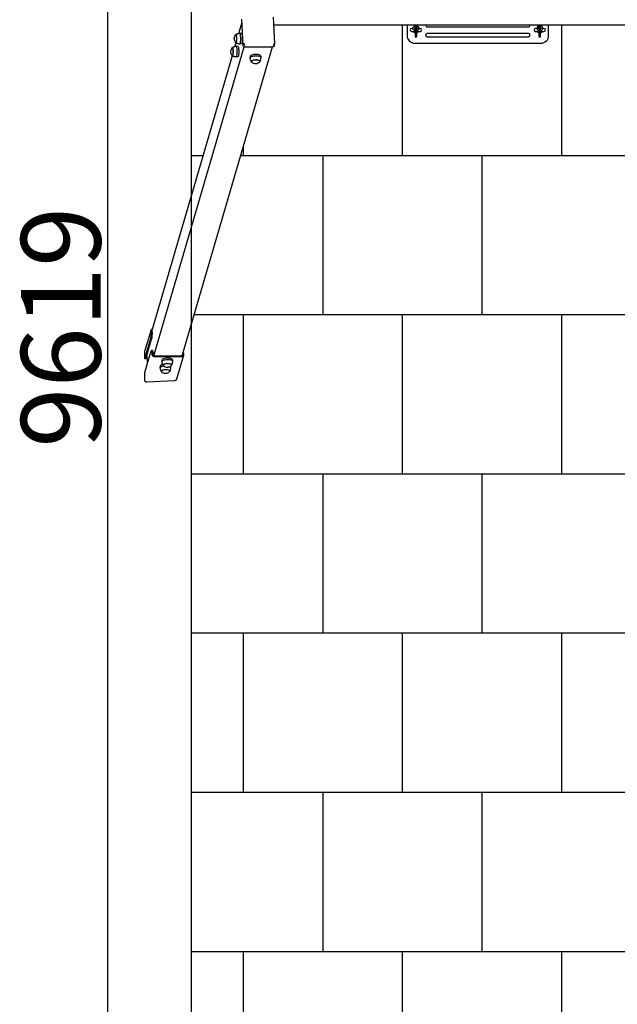
# Model space of a CAD drawing. Units: millimetres. Extents: x -540 to 7230, y -1296 to 9980.
# Drawn here: x -540 to 1338, y 2683 to 5776 of the extents above; entities that cross this region are included whole.
import ezdxf

# ---------------------------------------------------------------- set-up
doc = ezdxf.new("R2010")
doc.units = ezdxf.units.MM
for name, color, linetype in [('BORDO PIASTE ANTITRAUMA', 20, 'Continuous'), ('GIOCO 2D', 7, 'Continuous'), ('PAVIMENTAZIONE', 254, 'Continuous'), ('QUOTE', 7, 'Continuous')]:
    doc.layers.add(name, color=color, linetype=linetype)
doc.styles.get("Standard").update_dxf_attribs({"font": 'arial.ttf'})
doc.dimstyles.new('CHZ', dxfattribs={"dimtxt": 8, "dimasz": 4, "dimexe": 1.25, "dimexo": 0.625, "dimgap": 1, "dimtad": 1, "dimdec": 1, "dimtxsty": 'Standard', "dimblk": 'OBLIQUE', "dimcen": 1, "dimadec": 0, "dimazin": 0, "dimtfac": 1, "dimtdec": 1, "dimtmove": 0, "dimatfit": 3, "dimldrblk": 'OBLIQUE', "dimfxl": 1, "dimarcsym": 0})

# ---------------------------------------------------------------- blocks, each defined once
blk = doc.blocks.new('_Oblique')
at = {"color": 0, "linetype": 'ByBlock', "lineweight": -2}
blk.add_line((-0.5, -0.5), (0.5, 0.5), dxfattribs=at)
blk = doc.blocks.new('*D4')
at = {"layer": 'Defpoints', "color": 0, "transparency": 16777216}
for p in [(-262.5, 9619), (-262.5, 9619), (-262.5, 0)]:
    blk.add_point(p, dxfattribs=at)
at = {"layer": 'QUOTE', "color": 0, "lineweight": -2, "transparency": 16777216}
for p, q in [((-262.5, 0), (-262.5, 9619)), ((-261.9, 9619), (-261.3, 9619)), ((-261.9, 0), (-261.3, 0))]:
    blk.add_line(p, q, dxfattribs=at)
at = {"layer": 'QUOTE', "color": 0, "lineweight": -2, "transparency": 16777216, "xscale": 60, "yscale": 60, "zscale": 60}
for p, rotation in [((-262.5, 9619), 90), ((-262.5, 0), 270)]:
    blk.add_blockref('_Oblique', p, dxfattribs=dict(at, rotation=rotation))
at = {"layer": 'QUOTE', "color": 0, "transparency": 16777216, "insert": (-410.2, 4809.5), "char_height": 100, "attachment_point": 5, "rotation": 90}
blk.add_mtext('{\\H2.5x;9619}', dxfattribs=at)
blk = doc.blocks.new('T2E_AL 2D')
at = {"layer": 'GIOCO 2D'}
for p, q in [((30263.5, -6000.4), (30273, -5968)), ((30272.4, -5955.4), (30276.6, -6037.6)), ((30376.7, -6031.6), (30372.5, -5948.6)), ((30373.7, -5973), (33321.8, -5973)), ((30792.2, -5973), (30792.2, -6006.5)), ((30811.7, -5983.8), (30806.9, -5983.8)), ((30806.9, -5993.3), (30833.4, -5993.3)), ((30811.7, -5985.8), (30811.7, -5981.1)), ((30816.7, -5985.8), (30816.7, -5981.7)), ((30817.7, -5983.8), (30816.7, -5983.8)), ((30817.4, -5975.4), (30817.4, -5976.3)), ((30817.4, -5981.4), (30817.4, -5988)), ((30819, -5988), (30817.4, -5988)), ((30817.4, -5988), (30817.4, -5989)), ((30817.4, -5989), (30819, -5989)), ((30817.4, -5989), (30817.4, -6008.8)), ((30817.7, -5973), (30817.7, -5979)), ((30817.7, -5983.7), (30817.7, -5979)), ((30817.7, -5983.7), (30817.7, -5984.2)), ((30822.7, -5979), (30822.7, -5973)), ((30822.7, -5983.7), (30822.7, -5979)), ((30822.7, -5984.2), (30822.7, -5983.7)), ((30823.7, -5983.8), (30822.7, -5983.8)), ((30822.9, -5976.3), (30822.9, -5975.4)), ((30822.9, -5988), (30822.9, -5981.4)), ((30822.9, -5988), (30822.9, -5989)), ((30822.9, -6008.8), (30822.9, -5989)), ((30823.7, -5981.7), (30823.7, -5985.8)), ((30823.8, -5990.4), (30824.2, -5990.6)), ((30824.7, -5990.7), (30824.2, -5990.6)), ((30828.7, -5981.1), (30828.7, -5985.8)), ((30833.4, -5983.8), (30828.7, -5983.8)), ((30855.7, -5979), (31173.7, -5979)), ((31200.7, -5983.8), (31195.9, -5983.8)), ((31195.9, -5993.3), (31206.4, -5993.3)), ((31200.7, -5981.1), (31200.7, -5985.8)), ((31205.7, -5981.7), (31205.7, -5985.8)), ((31206.4, -5983.8), (31205.7, -5983.8)), ((31206.4, -5975.4), (31206.4, -5976.3)), ((31206.4, -5981.4), (31206.4, -5988)), ((31206.4, -5988), (31206.4, -5989)), ((31206.4, -5989), (31206.4, -6008.8)), ((31206.7, -5973), (31206.7, -5979)), ((31206.7, -5983.7), (31206.7, -5979)), ((31206.7, -5983.7), (31206.7, -5984.2)), ((31210.4, -5988), (31211.9, -5988)), ((31211.9, -5989), (31210.4, -5989)), ((31211.7, -5979), (31211.7, -5973)), ((31211.7, -5983.7), (31211.7, -5979)), ((31211.7, -5984.2), (31211.7, -5983.7)), ((31211.9, -5976.3), (31211.9, -5975.4)), ((31211.9, -5988), (31211.9, -5981.4)), ((31212.7, -5983.8), (31211.9, -5983.8)), ((31211.9, -5988), (31211.9, -5989)), ((31211.9, -6008.8), (31211.9, -5989)), ((31211.9, -5993.3), (31222.4, -5993.3)), ((31212.7, -5985.8), (31212.7, -5981.7)), ((31217.7, -5985.8), (31217.7, -5981.1)), ((31222.4, -5983.8), (31217.7, -5983.8)), ((31237.2, -6006.5), (31237.2, -5973)), ((30251.6, -6041.3), (30255.1, -6029.4)), ((30255.5, -6002.9), (30255, -6002.9)), ((30255.5, -6029.4), (30255, -6029.4)), ((30272.3, -5999.7), (30267.6, -5999.7)), ((31173.7, -6000), (30855.7, -6000)), ((30855.7, -6010), (31173.7, -6010)), ((29996.2, -7012.2), (30280, -6041.9)), ((30085.6, -7012.2), (30369.2, -6042.2)), ((30244.4, -6043.6), (30243.9, -6043.6)), ((30261.3, -6040.4), (30256.6, -6040.4)), ((30272.3, -6032.7), (30267.6, -6032.7)), ((30281.8, -6042.2), (30370.1, -6042.2)), ((30374.7, -6039), (30376.6, -6032.3)), ((30816.2, -6030.5), (31213.2, -6030.5)), ((29992, -6929), (30243.3, -6069.5)), ((30244.4, -6070.1), (30243.9, -6070.1)), ((30261.3, -6073.4), (30256.6, -6073.4)), ((30299.3, -6072.7), (30299.6, -6077.1)), ((30303.4, -6088.3), (30303.4, -6088.7)), ((30329.9, -6086.9), (30329.9, -6087.4)), ((30332.3, -6071.1), (30332.5, -6075.5)), ((29987.9, -6930.2), (29968.5, -6996)), ((29987.8, -6933.7), (29987.7, -6931.9)), ((29990.7, -6931.9), (29990.8, -6933.7)), ((29968.2, -7021.8), (29986.5, -6959.9)), ((29971.2, -7021.7), (29989.5, -6959.9)), ((29968.2, -7065.1), (29988.3, -6996.8)), ((29968.2, -7021.8), (29968.2, -6998)), ((29977.1, -7035), (29975.6, -7006.7)), ((29992.2, -6995.3), (29989.3, -6995.3)), ((29991.6, -7009.5), (29991.5, -7007.7)), ((29994.5, -7007.7), (29994.6, -7009.5)), ((29997.7, -7012.3), (30084.1, -7012.3)), ((30084.2, -7015), (29997.9, -7015)), ((30089.7, -7011.2), (30067.7, -7085.9)), ((30086.9, -7009.5), (30086.8, -7007.9)), ((30089.8, -7007.7), (30089.9, -7009.5)), ((29971.2, -7021.7), (29968.2, -7021.8)), ((30016.3, -7045.6), (30016.5, -7049.9)), ((30021.9, -7026.4), (30022.1, -7030.8)), ((30026, -7042), (30026, -7042.4)), ((30049.3, -7044.7), (30049.5, -7048.3)), ((30052.4, -7040.6), (30052.4, -7041.1)), ((30054.9, -7024.8), (30055.1, -7029.2)), ((29968.2, -7088.9), (29968.2, -7065.1)), ((30020.3, -7061.1), (30020.4, -7061.5)), ((30046.8, -7059.7), (30046.8, -7060.2)), ((30061.9, -7090.7), (29974.3, -7095.1))]:
    blk.add_line(p, q, dxfattribs=at)
for centre, radius, start, end in [((30806.9, -5988.5), 4.75, 90, 270), ((30820.2, -5988.5), 9.75, 150.6679, 152.568), ((30820.2, -5988.5), 9.75, 209.1554, 332.568), ((30820.2, -5984.2), 2.5, 180, 0), ((30820.2, -5988.5), 9.75, 29.1554, 29.3321), ((30833.4, -5988.5), 4.75, 270, 90), ((30855.7, -5974), 5, 168.463, 270), ((31173.7, -5974), 5, 270, 11.537), ((31195.9, -5988.5), 4.75, 90, 270), ((31209.2, -5988.5), 9.75, 150.6679, 150.8446), ((31209.2, -5988.5), 9.75, 209.1554, 253.6173), ((31209.2, -5984.2), 2.5, 180, 0), ((31209.2, -5988.5), 9.75, 286.3827, 330.8446), ((31209.2, -5988.5), 9.75, 29.1554, 29.3321), ((31222.4, -5988.5), 4.75, 270, 90), ((30816.2, -6006.5), 24, 180, 270), ((30820.2, -6008.8), 2.75, 180, 0), ((30855.7, -6005), 5, 90, 270), ((31173.7, -6005), 5, 270, 90), ((31209.2, -6008.8), 2.75, 180, 0), ((31213.2, -6006.5), 24, 270, 0)]:
    blk.add_arc(centre, radius, start, end, dxfattribs=at)
at = {"layer": 'GIOCO 2D', "extrusion": (0, 0, -1)}
for centre, major_axis, ratio, start_param, end_param in [((30255, -6016.2), (0, 13.2), 0.121869, -0.146634, 3.141593), ((30255, -6016.2), (0, -13.3), 0.121869, 0, 0.146634), ((30272.3, -6016.2), (0, 16.5), 0.121869, 0, 3.141593), ((30243.9, -6056.9), (0, 13.2), 0.121869, -0.146634, 3.141593), ((30261.3, -6056.9), (0, 16.5), 0.121869, 0, 3.141593), ((30281.5, -6037.6), (-4.8, 1.4), 0.916154, -1.879733, -0.308936), ((30369.9, -6037.6), (4.8, -1.4), 0.916154, 0, 1.26186), ((30243.9, -6056.9), (0, -13.3), 0.121869, 0, 0.146634), ((30316, -6076.3), (-16.5, -0.8), 0.38185, -0.064118, 3.20571), ((30316.6, -6087.6), (-13.5, -0.7), 0.38185, -0.259996, 0.132246), ((30316.6, -6087.6), (-13.5, -0.7), 0.38185, 0.132246, 3.401589), ((29993.7, -6931.9), (-5.76, 1.7), 0.917163, -0.310789, 1.164605), ((29988.5, -6941.4), (0, -20), 0.121869, -1.963048, -0.392252), ((29974.3, -6997.7), (-1.85, -6.28), 0.917163, 1.260007, 1.570796), ((29997.6, -7009.5), (-5.76, 1.7), 0.917163, -1.881586, -0.310789), ((29992.2, -7015.3), (0, 20), 0.121869, 0, 1.178544), ((30083.9, -7009.5), (5.76, -1.7), 0.917163, -0.310789, 1.260007), ((30087.5, -7015.3), (0, -20), 0.121869, -2.438634, -1.963048), ((30033, -7049.1), (-16.5, -0.8), 0.38185, -0.064118, 1.180124), ((30038.6, -7030), (-16.5, -0.8), 0.38185, -0.064118, 3.20571), ((30039.2, -7041.3), (-13.5, -0.7), 0.38185, -0.259996, 0.527148), ((30039.2, -7041.3), (13.5, 0.7), 0.38185, -2.614444, 0.259996), ((30033, -7049.1), (16.5, 0.8), 0.38185, -0.444943, 0.064118), ((30033.6, -7060.4), (-13.5, -0.7), 0.38185, -0.259996, 0.527148), ((30033.6, -7060.4), (13.5, 0.7), 0.38185, -2.614444, 0.259996), ((29974.3, -7088.6), (-1.85, -6.28), 0.917163, -0.310789, 1.260007), ((30061.9, -7084.2), (1.85, 6.28), 0.917163, 1.570796, 2.830803)]:
    blk.add_ellipse(centre, major_axis=major_axis, ratio=ratio, start_param=start_param, end_param=end_param, dxfattribs=at)
at = {"layer": 'GIOCO 2D'}
for centre, major_axis, ratio, start_param, end_param in [((30255.5, -6016.2), (0, -13.5), 0.121869, 0, 3.337877), ((30255.5, -6016.2), (0, -13.5), 0.121869, -0.196284, 0), ((30267.6, -6016.2), (0, 16.5), 0.121869, 0, 0.019043), ((30267.6, -6016.2), (0, -16.5), 0.121869, -0.019043, 3.141593), ((30244.4, -6056.9), (0, -13.5), 0.121869, 0, 3.337877), ((30256.6, -6056.9), (0, 16.5), 0.121869, 0, 0.019043), ((30256.6, -6056.9), (0, -16.5), 0.121869, -0.019043, 3.141593), ((30281.2, -6033.5), (2.52, 2.65), 0.138968, 1.322627, 1.776653), ((30374.1, -6033.5), (2.52, 2.65), 0.138968, 1.664186, 1.664337), ((30374.1, -6033.5), (2.72, -2.58), 0.256493, 1.232694, 1.345009), ((30244.4, -6056.9), (0, -13.5), 0.121869, -0.196284, 0), ((30315.8, -6071.9), (16.5, 0.8), 0.38185, 0, 3.141593), ((30316.6, -6088.1), (-13.2, -0.7), 0.38185, -0.132246, 0.513975), ((30316.6, -6088.1), (13.2, 0.7), 0.38185, -0.513975, 3.009346), ((29985.5, -6941.4), (0, -20), 0.121869, 0.392252, 1.963048), ((29993.7, -6931.9), (-2.88, 0.85), 0.917163, -0.736408, 0.310789), ((29989.3, -7015.3), (0, 20), 0.121869, -1.178544, 0.392252), ((29997.6, -7009.5), (-2.88, 0.85), 0.917163, 0.310789, 1.357987), ((29997.6, -7009.5), (2.88, -0.85), 0.917163, -1.465764, -1.260007), ((30038.4, -7025.6), (16.5, 0.8), 0.38185, 0, 3.141593), ((30083.9, -7009.5), (2.88, -0.85), 0.917163, -1.260007, -1.05425), ((30083.9, -7009.5), (2.88, -0.85), 0.917163, -0.683871, 0.310789), ((30032.8, -7044.7), (-16.5, -0.8), 0.38185, -1.074417, 0), ((30039.2, -7041.8), (-13.2, -0.7), 0.38185, -0.527148, 0.513975), ((30039.2, -7041.8), (13.2, 0.7), 0.38185, -0.513975, 2.614444), ((30033.6, -7060.9), (-13.2, -0.7), 0.38185, -0.527148, 0.513975), ((30033.6, -7060.9), (13.2, 0.7), 0.38185, -0.513975, 2.614444)]:
    blk.add_ellipse(centre, major_axis=major_axis, ratio=ratio, start_param=start_param, end_param=end_param, dxfattribs=at)
for points in [[(30811.7, -5983.9), (30811.6, -5983.9), (30811.6, -5984), (30811.5, -5984)], [(30375.4, -6033.4), (30375.4, -6033.4), (30375.4, -6033.4), (30375.4, -6033.4)]]:
    blk.add_open_spline(points, degree=3, dxfattribs=at)
for points, knots in [([(30811.7, -5981.1), (30811.7, -5980.6), (30811.8, -5980.2), (30812.1, -5979.3), (30812.3, -5979), (30813, -5978.2), (30813.4, -5977.8), (30814.6, -5977.1), (30815.3, -5976.8), (30816.6, -5976.4), (30817.2, -5976.3), (30817.7, -5976.2)], [6.283185, 6.283185, 6.283185, 6.283185, 6.444577, 6.444577, 6.626009, 6.626009, 6.879096, 6.879096, 7.262697, 7.262697, 7.495117, 7.495117, 7.495117, 7.495117]), ([(30817.4, -5990.6), (30817.1, -5990.5), (30816.8, -5990.5), (30815.7, -5990.2), (30814.9, -5989.9), (30813.8, -5989.3), (30813.5, -5989), (30812.9, -5988.5), (30812.6, -5988.3), (30812.1, -5987.5), (30811.8, -5986.9), (30811.7, -5986.1), (30811.7, -5985.9), (30811.7, -5985.8)], [5.108268, 5.108268, 5.108268, 5.108268, 5.245924, 5.245924, 5.632328, 5.632328, 5.831227, 5.831227, 5.988735, 5.988735, 6.21778, 6.21778, 6.283185, 6.283185, 6.283185, 6.283185]), ([(30817.7, -5975.5), (30817.3, -5975.4), (30816.9, -5975.3), (30815.7, -5975), (30814.9, -5974.7), (30813.8, -5974.1), (30813.5, -5973.9), (30812.9, -5973.4), (30812.7, -5973.2), (30812.6, -5973)], [5.0712537, 5.0712537, 5.0712537, 5.0712537, 5.245924, 5.245924, 5.6323285, 5.6323285, 5.8312273, 5.8312273, 5.9517902, 5.9517902, 5.9517902, 5.9517902]), ([(30816.4, -5981.9), (30816.4, -5981.9), (30816.4, -5981.9), (30816.4, -5981.9), (30816.5, -5981.8), (30816.6, -5981.7), (30816.7, -5981.7), (30817.1, -5981.5), (30817.3, -5981.4), (30817.6, -5981.4), (30817.6, -5981.4), (30817.7, -5981.3)], [0.4178405, 0.4178405, 0.4178405, 0.4178405, 0.4351193, 0.4351193, 0.5987275, 0.5987275, 0.7810099, 0.7810099, 0.9930386, 0.9930386, 1.0226548, 1.0226548, 1.0226548, 1.0226548]), ([(30817.4, -5985.4), (30817.3, -5985.4), (30817.2, -5985.4), (30816.9, -5985.3), (30816.8, -5985.2), (30816.7, -5985.1)], [5.3289972, 5.3289972, 5.3289972, 5.3289972, 5.4294965, 5.4294965, 5.6008909, 5.6008909, 5.6008909, 5.6008909]), ([(30820.2, -5988), (30820, -5988), (30819.8, -5988), (30819.5, -5988), (30819.3, -5988), (30819.1, -5988), (30819, -5988), (30819, -5988)], [0, 0, 0, 0, 0.509039, 0.509039, 1.018078, 1.018078, 1.156058, 1.156058, 1.156058, 1.156058]), ([(30819, -5989), (30819, -5989), (30819.1, -5989), (30819.3, -5989), (30819.5, -5989), (30819.8, -5989), (30820, -5989), (30820.2, -5989)], [15.13705, 15.13705, 15.13705, 15.13705, 15.275029, 15.275029, 15.784068, 15.784068, 16.293108, 16.293108, 16.293108, 16.293108]), ([(30822.9, -5988), (30822.9, -5988), (30822.9, -5988), (30822.8, -5988), (30822.8, -5988), (30822.7, -5988), (30822.6, -5988), (30822.4, -5988), (30822.2, -5988), (30822, -5988), (30821.9, -5988), (30821.6, -5988), (30821.4, -5988), (30821.1, -5988), (30820.9, -5988), (30820.5, -5988), (30820.3, -5988), (30820.2, -5988)], [12.219903, 12.219903, 12.219903, 12.219903, 12.729179, 12.729179, 13.238456, 13.238456, 13.747641, 13.747641, 14.256827, 14.256827, 14.765928, 14.765928, 15.275029, 15.275029, 15.784068, 15.784068, 16.293108, 16.293108, 16.293108, 16.293108]), ([(30820.2, -5989), (30820.3, -5989), (30820.5, -5989), (30820.9, -5989), (30821.1, -5989), (30821.4, -5989), (30821.6, -5989), (30821.9, -5989), (30822, -5989), (30822.2, -5989), (30822.4, -5989), (30822.6, -5989), (30822.7, -5989), (30822.8, -5989), (30822.8, -5989), (30822.9, -5989), (30822.9, -5989), (30822.9, -5989)], [0, 0, 0, 0, 0.509039, 0.509039, 1.018078, 1.018078, 1.527179, 1.527179, 2.03628, 2.03628, 2.545466, 2.545466, 3.054652, 3.054652, 3.563928, 3.563928, 4.073204, 4.073204, 4.073204, 4.073204]), ([(30827.8, -5973), (30827.8, -5973), (30827.8, -5973.1), (30827.4, -5973.5), (30826.9, -5973.9), (30825.8, -5974.6), (30825, -5974.9), (30823.7, -5975.3), (30823.2, -5975.4), (30822.7, -5975.5)], [3.4729877, 3.4729877, 3.4729877, 3.4729877, 3.4844164, 3.4844164, 3.7375035, 3.7375035, 4.1211044, 4.1211044, 4.3535243, 4.3535243, 4.3535243, 4.3535243]), ([(30822.7, -5976.2), (30823.1, -5976.3), (30823.5, -5976.4), (30824.7, -5976.7), (30825.4, -5977), (30826.5, -5977.6), (30826.9, -5977.8), (30827.5, -5978.3), (30827.7, -5978.6), (30828.3, -5979.4), (30828.5, -5979.9), (30828.7, -5980.7), (30828.7, -5980.9), (30828.7, -5981.1)], [8.212846, 8.212846, 8.212846, 8.212846, 8.387517, 8.387517, 8.773921, 8.773921, 8.97282, 8.97282, 9.130328, 9.130328, 9.359372, 9.359372, 9.424778, 9.424778, 9.424778, 9.424778]), ([(30822.7, -5981.3), (30822.9, -5981.4), (30823.1, -5981.5), (30823.5, -5981.6), (30823.7, -5981.7), (30823.9, -5981.8), (30823.9, -5981.9), (30823.9, -5981.9), (30823.9, -5981.9), (30823.9, -5981.9)], [2.1189379, 2.1189379, 2.1189379, 2.1189379, 2.2879038, 2.2879038, 2.5110363, 2.5110363, 2.6983634, 2.6983634, 2.7237521, 2.7237521, 2.7237521, 2.7237521]), ([(30823.7, -5985.1), (30823.6, -5985.2), (30823.5, -5985.2), (30823.3, -5985.3), (30823.1, -5985.4), (30822.9, -5985.4)], [3.8238871, 3.8238871, 3.8238871, 3.8238871, 3.9226026, 3.9226026, 4.0957807, 4.0957807, 4.0957807, 4.0957807]), ([(30828.7, -5985.8), (30828.7, -5986.2), (30828.6, -5986.7), (30828.3, -5987.5), (30828, -5987.9), (30827.4, -5988.7), (30826.9, -5989), (30825.8, -5989.7), (30825, -5990), (30823.8, -5990.4), (30823.4, -5990.5), (30822.9, -5990.6)], [3.141593, 3.141593, 3.141593, 3.141593, 3.302984, 3.302984, 3.484416, 3.484416, 3.737503, 3.737503, 4.121104, 4.121104, 4.31651, 4.31651, 4.31651, 4.31651]), ([(30828.2, -5993.3), (30828.4, -5993.3), (30828.5, -5993.2), (30828.7, -5993.2), (30828.8, -5993.1), (30828.8, -5993)], [24.717013, 24.717013, 24.717013, 24.717013, 26.114783, 26.114783, 27.777285, 27.777285, 27.777285, 27.777285]), ([(31206.7, -5976.2), (31206.3, -5976.3), (31205.9, -5976.4), (31204.7, -5976.7), (31203.9, -5977), (31202.8, -5977.6), (31202.5, -5977.8), (31201.9, -5978.3), (31201.6, -5978.6), (31201.1, -5979.4), (31200.8, -5979.9), (31200.7, -5980.7), (31200.7, -5980.9), (31200.7, -5981.1)], [8.212846, 8.212846, 8.212846, 8.212846, 8.387517, 8.387517, 8.773921, 8.773921, 8.97282, 8.97282, 9.130328, 9.130328, 9.359372, 9.359372, 9.424778, 9.424778, 9.424778, 9.424778]), ([(31200.7, -5985.8), (31200.7, -5986.2), (31200.8, -5986.7), (31201.1, -5987.5), (31201.3, -5987.9), (31202, -5988.7), (31202.4, -5989), (31203.6, -5989.7), (31204.3, -5990), (31205.6, -5990.4), (31206, -5990.5), (31206.4, -5990.6)], [3.141593, 3.141593, 3.141593, 3.141593, 3.302984, 3.302984, 3.484416, 3.484416, 3.737503, 3.737503, 4.121104, 4.121104, 4.31651, 4.31651, 4.31651, 4.31651]), ([(31201.6, -5973), (31201.6, -5973), (31201.6, -5973.1), (31202, -5973.5), (31202.4, -5973.9), (31203.6, -5974.6), (31204.3, -5974.9), (31205.6, -5975.3), (31206.2, -5975.4), (31206.7, -5975.5)], [3.4729877, 3.4729877, 3.4729877, 3.4729877, 3.4844164, 3.4844164, 3.7375035, 3.7375035, 4.1211044, 4.1211044, 4.3535243, 4.3535243, 4.3535243, 4.3535243]), ([(31206.7, -5981.3), (31206.5, -5981.4), (31206.3, -5981.5), (31205.9, -5981.6), (31205.7, -5981.7), (31205.5, -5981.8), (31205.4, -5981.9), (31205.4, -5981.9), (31205.4, -5981.9), (31205.4, -5981.9)], [2.1189379, 2.1189379, 2.1189379, 2.1189379, 2.2879038, 2.2879038, 2.5110363, 2.5110363, 2.6983634, 2.6983634, 2.7237521, 2.7237521, 2.7237521, 2.7237521]), ([(31205.7, -5985.1), (31205.7, -5985.2), (31205.8, -5985.2), (31206, -5985.3), (31206.2, -5985.4), (31206.4, -5985.4)], [3.8238871, 3.8238871, 3.8238871, 3.8238871, 3.9226026, 3.9226026, 4.0957807, 4.0957807, 4.0957807, 4.0957807]), ([(31206.4, -5988), (31206.4, -5988), (31206.4, -5988), (31206.5, -5988), (31206.6, -5988), (31206.7, -5988), (31206.8, -5988), (31207, -5988), (31207.1, -5988), (31207.4, -5988), (31207.5, -5988), (31207.8, -5988), (31208, -5988), (31208.3, -5988), (31208.5, -5988), (31208.8, -5988), (31209, -5988), (31209.2, -5988)], [12.219903, 12.219903, 12.219903, 12.219903, 12.729179, 12.729179, 13.238456, 13.238456, 13.747641, 13.747641, 14.256827, 14.256827, 14.765928, 14.765928, 15.275029, 15.275029, 15.784068, 15.784068, 16.293108, 16.293108, 16.293108, 16.293108]), ([(31209.2, -5989), (31209, -5989), (31208.8, -5989), (31208.5, -5989), (31208.3, -5989), (31208, -5989), (31207.8, -5989), (31207.5, -5989), (31207.4, -5989), (31207.1, -5989), (31207, -5989), (31206.8, -5989), (31206.7, -5989), (31206.6, -5989), (31206.5, -5989), (31206.4, -5989), (31206.4, -5989), (31206.4, -5989)], [0, 0, 0, 0, 0.509039, 0.509039, 1.018078, 1.018078, 1.527179, 1.527179, 2.03628, 2.03628, 2.545466, 2.545466, 3.054652, 3.054652, 3.563928, 3.563928, 4.073204, 4.073204, 4.073204, 4.073204]), ([(31209.2, -5988), (31209.3, -5988), (31209.5, -5988), (31209.9, -5988), (31210.1, -5988), (31210.3, -5988), (31210.3, -5988), (31210.4, -5988)], [0, 0, 0, 0, 0.509039, 0.509039, 1.018078, 1.018078, 1.156058, 1.156058, 1.156058, 1.156058]), ([(31210.4, -5989), (31210.3, -5989), (31210.3, -5989), (31210.1, -5989), (31209.9, -5989), (31209.5, -5989), (31209.3, -5989), (31209.2, -5989)], [15.13705, 15.13705, 15.13705, 15.13705, 15.275029, 15.275029, 15.784068, 15.784068, 16.293108, 16.293108, 16.293108, 16.293108]), ([(31211.7, -5975.5), (31212.1, -5975.4), (31212.5, -5975.3), (31213.7, -5975), (31214.4, -5974.7), (31215.5, -5974.1), (31215.9, -5973.9), (31216.4, -5973.4), (31216.6, -5973.2), (31216.8, -5973)], [5.0712537, 5.0712537, 5.0712537, 5.0712537, 5.245924, 5.245924, 5.6323285, 5.6323285, 5.8312273, 5.8312273, 5.9517902, 5.9517902, 5.9517902, 5.9517902]), ([(31217.7, -5981.1), (31217.7, -5980.6), (31217.6, -5980.2), (31217.3, -5979.3), (31217, -5979), (31216.4, -5978.2), (31215.9, -5977.8), (31214.8, -5977.1), (31214, -5976.8), (31212.7, -5976.4), (31212.2, -5976.3), (31211.7, -5976.2)], [6.283185, 6.283185, 6.283185, 6.283185, 6.444577, 6.444577, 6.626009, 6.626009, 6.879096, 6.879096, 7.262697, 7.262697, 7.495117, 7.495117, 7.495117, 7.495117]), ([(31212.9, -5981.9), (31212.9, -5981.9), (31212.9, -5981.9), (31212.9, -5981.9), (31212.9, -5981.8), (31212.7, -5981.7), (31212.6, -5981.7), (31212.3, -5981.5), (31212, -5981.4), (31211.8, -5981.4), (31211.7, -5981.4), (31211.7, -5981.3)], [0.4178405, 0.4178405, 0.4178405, 0.4178405, 0.4351193, 0.4351193, 0.5987275, 0.5987275, 0.7810099, 0.7810099, 0.9930386, 0.9930386, 1.0226548, 1.0226548, 1.0226548, 1.0226548]), ([(31211.9, -5985.4), (31212, -5985.4), (31212.2, -5985.4), (31212.4, -5985.3), (31212.6, -5985.2), (31212.7, -5985.1)], [5.3289972, 5.3289972, 5.3289972, 5.3289972, 5.4294965, 5.4294965, 5.6008909, 5.6008909, 5.6008909, 5.6008909]), ([(31211.9, -5990.6), (31212.2, -5990.5), (31212.5, -5990.5), (31213.7, -5990.2), (31214.4, -5989.9), (31215.5, -5989.3), (31215.9, -5989), (31216.5, -5988.5), (31216.7, -5988.3), (31217.3, -5987.5), (31217.5, -5986.9), (31217.7, -5986.1), (31217.7, -5985.9), (31217.7, -5985.8)], [5.108268, 5.108268, 5.108268, 5.108268, 5.245924, 5.245924, 5.632328, 5.632328, 5.831227, 5.831227, 5.988735, 5.988735, 6.21778, 6.21778, 6.283185, 6.283185, 6.283185, 6.283185]), ([(30254.7, -6029.3), (30253.1, -6027.4), (30252.3, -6025.9), (30250.7, -6022.6), (30250.4, -6021.4), (30249.6, -6018.6), (30249.6, -6018), (30249.5, -6016.8), (30249.5, -6016.6), (30249.5, -6016.3), (30249.5, -6016.3), (30249.5, -6016.2), (30249.5, -6016.2), (30249.5, -6016.1), (30249.5, -6016), (30249.5, -6015.8), (30249.5, -6015.7), (30249.5, -6015.1), (30249.6, -6014.7), (30249.8, -6013.6), (30249.9, -6013), (30250.3, -6011.2), (30250.6, -6010.3), (30251.7, -6007.7), (30252.4, -6005.9), (30254.7, -6003.1)], [1.717431, 1.717431, 1.717431, 1.717431, 1.811518, 1.811518, 1.994713, 1.994713, 2.381274, 2.381274, 2.880392, 2.880392, 3.108297, 3.108297, 3.235655, 3.235655, 3.385183, 3.385183, 3.770795, 3.770795, 4.055628, 4.055628, 4.289997, 4.289997, 4.427876, 4.427876, 4.565755, 4.565755, 4.565755, 4.565755]), ([(30267.6, -5999.7), (30266.7, -5999.8), (30265.9, -6000), (30264.2, -6000.3), (30263.3, -6000.5), (30261.7, -6000.9), (30260.9, -6001.1), (30259.3, -6001.5), (30258.5, -6001.7), (30256.9, -6002.2), (30256.1, -6002.4), (30255.4, -6002.7)], [3.16063563, 3.16063563, 3.16063563, 3.16063563, 3.16510407, 3.16510407, 3.16957251, 3.16957251, 3.17404095, 3.17404095, 3.17850939, 3.17850939, 3.18297783, 3.18297783, 3.18297783, 3.18297783]), ([(30255.4, -6029.7), (30256.1, -6029.9), (30256.9, -6030.2), (30258.5, -6030.7), (30259.3, -6030.9), (30260.9, -6031.3), (30261.7, -6031.5), (30263.3, -6031.9), (30264.2, -6032.1), (30265.9, -6032.4), (30266.7, -6032.6), (30267.6, -6032.7)], [-0.04138518, -0.04138518, -0.04138518, -0.04138518, -0.03691674, -0.03691674, -0.0324483, -0.0324483, -0.02797986, -0.02797986, -0.02351142, -0.02351142, -0.01904298, -0.01904298, -0.01904298, -0.01904298]), ([(30243.7, -6070), (30242.1, -6068), (30241.3, -6066.6), (30239.7, -6063.2), (30239.4, -6062.1), (30238.6, -6059.3), (30238.6, -6058.7), (30238.5, -6057.5), (30238.5, -6057.3), (30238.5, -6057), (30238.5, -6057), (30238.5, -6056.9), (30238.5, -6056.8), (30238.5, -6056.8), (30238.5, -6056.7), (30238.5, -6056.5), (30238.5, -6056.4), (30238.5, -6055.7), (30238.6, -6055.4), (30238.7, -6054.3), (30238.8, -6053.7), (30239.3, -6051.9), (30239.6, -6051), (30240.7, -6048.4), (30241.3, -6046.6), (30243.7, -6043.8)], [1.717431, 1.717431, 1.717431, 1.717431, 1.811518, 1.811518, 1.994713, 1.994713, 2.381274, 2.381274, 2.880392, 2.880392, 3.108297, 3.108297, 3.235655, 3.235655, 3.385183, 3.385183, 3.770795, 3.770795, 4.055628, 4.055628, 4.289997, 4.289997, 4.427876, 4.427876, 4.565755, 4.565755, 4.565755, 4.565755]), ([(30256.5, -6040.4), (30255.7, -6040.5), (30254.8, -6040.7), (30253.1, -6041), (30252.3, -6041.2), (30250.7, -6041.5), (30249.8, -6041.7), (30248.2, -6042.2), (30247.4, -6042.4), (30245.9, -6042.9), (30245.1, -6043.1), (30244.4, -6043.4)], [3.16063563, 3.16063563, 3.16063563, 3.16063563, 3.16510407, 3.16510407, 3.16957251, 3.16957251, 3.17404095, 3.17404095, 3.17850939, 3.17850939, 3.18297783, 3.18297783, 3.18297783, 3.18297783]), ([(30278.4, -6031.3), (30278.4, -6031.5), (30278.5, -6031.6), (30278.6, -6031.9), (30278.7, -6032.1), (30278.9, -6032.4), (30279, -6032.5), (30279.2, -6032.8), (30279.4, -6033), (30279.6, -6033.2), (30279.8, -6033.3), (30280, -6033.5), (30280.2, -6033.6), (30280.3, -6033.7)], [0, 0, 0, 0, 0.807312, 0.807312, 1.614625, 1.614625, 2.421937, 2.421937, 3.22925, 3.22925, 3.884602, 3.884602, 4.372565, 4.372565, 4.372565, 4.372565]), ([(30280.3, -6033.7), (30280.4, -6033.8), (30280.5, -6033.9), (30280.8, -6034.2), (30281, -6034.4), (30281.3, -6034.7), (30281.5, -6034.8), (30281.9, -6035.1), (30282.1, -6035.3), (30282.6, -6035.5), (30282.8, -6035.6), (30283.2, -6035.8), (30283.4, -6035.9), (30283.6, -6036)], [15.579573, 15.579573, 15.579573, 15.579573, 16.067536, 16.067536, 16.722888, 16.722888, 17.530201, 17.530201, 18.337513, 18.337513, 19.144826, 19.144826, 19.952138, 19.952138, 19.952138, 19.952138]), ([(30280.5, -6031.6), (30280.5, -6031.6), (30280.5, -6031.6), (30280.5, -6031.7), (30280.5, -6031.7), (30280.5, -6031.7), (30280.5, -6031.7), (30280.5, -6031.7), (30280.5, -6031.7), (30280.5, -6031.7), (30280.5, -6031.7), (30280.5, -6031.7), (30280.5, -6031.7), (30280.5, -6031.8), (30280.6, -6031.8), (30280.7, -6031.9), (30280.7, -6031.9), (30280.9, -6032.1), (30281.1, -6032.2), (30281.3, -6032.4), (30281.3, -6032.4), (30281.4, -6032.5)], [0, 0, 0, 0, 0.0045939, 0.0045939, 0.0108776, 0.0108776, 0.0212406, 0.0212406, 0.0409843, 0.0409843, 0.0776767, 0.0776767, 0.1397399, 0.1397399, 0.2347936, 0.2347936, 0.3755569, 0.3755569, 0.6124548, 0.6124548, 0.7466866, 0.7466866, 0.7466866, 0.7466866]), ([(30282.4, -6033.4), (30282.4, -6033.4), (30282.4, -6033.4), (30282.4, -6033.4), (30282.3, -6033.4), (30282.3, -6033.4), (30282.3, -6033.3), (30282.2, -6033.3), (30282.2, -6033.2), (30282.1, -6033.1), (30282, -6033.1), (30281.7, -6032.8), (30281.6, -6032.6), (30281.4, -6032.5)], [1.34995, 1.34995, 1.34995, 1.34995, 1.432414, 1.432414, 1.528492, 1.528492, 1.679014, 1.679014, 1.910862, 1.910862, 2.312446, 2.312446, 2.988163, 2.988163, 2.988163, 2.988163]), ([(30371.9, -6036), (30372.2, -6035.9), (30372.4, -6035.8), (30372.9, -6035.6), (30373.2, -6035.5), (30373.6, -6035.3), (30373.9, -6035.1), (30374.3, -6034.8), (30374.6, -6034.7), (30374.9, -6034.4), (30375.1, -6034.2), (30375.4, -6033.9), (30375.5, -6033.8), (30375.6, -6033.7)], [0, 0, 0, 0, 0.807312, 0.807312, 1.614625, 1.614625, 2.421937, 2.421937, 3.22925, 3.22925, 3.884602, 3.884602, 4.372565, 4.372565, 4.372565, 4.372565]), ([(30375.3, -6031.6), (30375.3, -6031.7), (30375.3, -6031.7), (30375.2, -6031.7), (30375.2, -6031.8), (30375.2, -6031.8), (30375.2, -6031.8), (30375.1, -6031.9), (30375, -6032), (30374.8, -6032.2), (30374.7, -6032.3), (30374.2, -6032.7), (30373.9, -6033), (30373.6, -6033.3), (30373.6, -6033.3), (30373.5, -6033.4)], [0.01093, 0.01093, 0.01093, 0.01093, 0.219657, 0.219657, 0.387669, 0.387669, 0.644264, 0.644264, 1.022139, 1.022139, 1.659774, 1.659774, 2.924238, 2.924238, 3.083918, 3.083918, 3.083918, 3.083918]), ([(30375.4, -6033.4), (30375.3, -6033.3), (30375.1, -6033.2), (30374.9, -6033.1), (30374.8, -6033), (30374.6, -6032.9), (30374.5, -6032.9), (30374.3, -6032.9), (30374.2, -6032.9), (30374, -6033), (30374, -6033.1), (30373.7, -6033.2), (30373.6, -6033.3), (30373.5, -6033.4)], [8.937237, 8.937237, 8.937237, 8.937237, 9.341339, 9.341339, 9.642832, 9.642832, 9.944326, 9.944326, 10.245819, 10.245819, 10.547312, 10.547312, 10.972408, 10.972408, 10.972408, 10.972408]), ([(30375.6, -6033.7), (30375.7, -6033.6), (30375.8, -6033.5), (30376, -6033.3), (30376.1, -6033.2), (30376.3, -6033), (30376.4, -6032.8), (30376.6, -6032.5), (30376.6, -6032.4), (30376.7, -6032.1), (30376.7, -6031.9), (30376.7, -6031.7), (30376.7, -6031.7), (30376.7, -6031.6)], [15.579573, 15.579573, 15.579573, 15.579573, 16.067536, 16.067536, 16.722888, 16.722888, 17.530201, 17.530201, 18.337513, 18.337513, 19.144826, 19.144826, 19.370222, 19.370222, 19.370222, 19.370222]), ([(30244.4, -6070.4), (30245.1, -6070.6), (30245.9, -6070.9), (30247.4, -6071.4), (30248.2, -6071.6), (30249.8, -6072), (30250.7, -6072.2), (30252.3, -6072.6), (30253.1, -6072.8), (30254.8, -6073.1), (30255.7, -6073.2), (30256.5, -6073.4)], [-0.04138518, -0.04138518, -0.04138518, -0.04138518, -0.03691674, -0.03691674, -0.0324483, -0.0324483, -0.02797986, -0.02797986, -0.02351142, -0.02351142, -0.01904298, -0.01904298, -0.01904298, -0.01904298]), ([(30303.3, -6089), (30303, -6088.3), (30302.7, -6087.6), (30302.2, -6086.1), (30301.9, -6085.4), (30301.4, -6083.9), (30301.1, -6083.1), (30300.6, -6081.6), (30300.4, -6080.8), (30300, -6079.2), (30299.8, -6078.3), (30299.6, -6077.5)], [6.01126822, 6.01126822, 6.01126822, 6.01126822, 6.02637883, 6.02637883, 6.04148944, 6.04148944, 6.05660005, 6.05660005, 6.07171066, 6.07171066, 6.08682127, 6.08682127, 6.08682127, 6.08682127]), ([(30305.3, -6091.1), (30307.3, -6092.4), (30308.9, -6092.9), (30312, -6093.9), (30313.3, -6094.1), (30315.6, -6094.3), (30316.5, -6094.3), (30318.5, -6094.1), (30319.6, -6094), (30322.1, -6093.3), (30323.7, -6092.8), (30326.7, -6091.1), (30327.5, -6090.6), (30328.3, -6090)], [2.217018, 2.217018, 2.217018, 2.217018, 2.511301, 2.511301, 2.934029, 2.934029, 3.356757, 3.356757, 3.779486, 3.779486, 4.202214, 4.202214, 4.33066, 4.33066, 4.33066, 4.33066]), ([(30332.5, -6075.9), (30332.4, -6076.7), (30332.3, -6077.5), (30332.1, -6079.2), (30331.9, -6080), (30331.6, -6081.6), (30331.4, -6082.3), (30331.1, -6083.9), (30330.9, -6084.7), (30330.5, -6086.2), (30330.2, -6086.9), (30330, -6087.6)], [9.35664928, 9.35664928, 9.35664928, 9.35664928, 9.37175989, 9.37175989, 9.3868705, 9.3868705, 9.40198112, 9.40198112, 9.41709173, 9.41709173, 9.43220234, 9.43220234, 9.43220234, 9.43220234]), ([(30020.2, -7061.8), (30019.9, -7061.1), (30019.6, -7060.4), (30019.1, -7058.9), (30018.8, -7058.2), (30018.3, -7056.7), (30018.1, -7055.9), (30017.6, -7054.4), (30017.4, -7053.6), (30016.9, -7052), (30016.7, -7051.2), (30016.6, -7050.3)], [5.61636637, 5.61636637, 5.61636637, 5.61636637, 5.63147698, 5.63147698, 5.64658759, 5.64658759, 5.6616982, 5.6616982, 5.67680881, 5.67680881, 5.69191942, 5.69191942, 5.69191942, 5.69191942]), ([(30025.9, -7042.7), (30025.6, -7042), (30025.3, -7041.3), (30024.7, -7039.8), (30024.4, -7039.1), (30023.9, -7037.6), (30023.7, -7036.8), (30023.2, -7035.3), (30023, -7034.5), (30022.6, -7032.9), (30022.4, -7032), (30022.2, -7031.2)], [5.61636637, 5.61636637, 5.61636637, 5.61636637, 5.63147698, 5.63147698, 5.64658759, 5.64658759, 5.6616982, 5.6616982, 5.67680881, 5.67680881, 5.69191942, 5.69191942, 5.69191942, 5.69191942]), ([(30027.8, -7044.8), (30029.9, -7046.1), (30031.5, -7046.6), (30034.6, -7047.6), (30035.9, -7047.8), (30038.2, -7048), (30039.1, -7048), (30041.1, -7047.8), (30042.1, -7047.7), (30044.7, -7047), (30046.3, -7046.5), (30049.3, -7044.8), (30050, -7044.3), (30050.9, -7043.7)], [2.61192, 2.61192, 2.61192, 2.61192, 2.906202, 2.906202, 3.328931, 3.328931, 3.751659, 3.751659, 4.174388, 4.174388, 4.597116, 4.597116, 4.725562, 4.725562, 4.725562, 4.725562]), ([(30049.5, -7048.7), (30049.4, -7049.5), (30049.2, -7050.3), (30049, -7052), (30048.8, -7052.8), (30048.5, -7054.4), (30048.4, -7055.2), (30048, -7056.7), (30047.8, -7057.5), (30047.4, -7059), (30047.2, -7059.7), (30047, -7060.4)], [8.96174744, 8.96174744, 8.96174744, 8.96174744, 8.97685805, 8.97685805, 8.99196866, 8.99196866, 9.00707927, 9.00707927, 9.02218988, 9.02218988, 9.03730049, 9.03730049, 9.03730049, 9.03730049]), ([(30055.1, -7029.6), (30055, -7030.4), (30054.9, -7031.2), (30054.6, -7032.9), (30054.5, -7033.7), (30054.2, -7035.3), (30054, -7036), (30053.6, -7037.6), (30053.4, -7038.4), (30053, -7039.9), (30052.8, -7040.6), (30052.6, -7041.3)], [8.96174744, 8.96174744, 8.96174744, 8.96174744, 8.97685805, 8.97685805, 8.99196866, 8.99196866, 9.00707927, 9.00707927, 9.02218988, 9.02218988, 9.03730049, 9.03730049, 9.03730049, 9.03730049]), ([(30022.2, -7063.9), (30024.3, -7065.2), (30025.8, -7065.8), (30029, -7066.7), (30030.3, -7066.9), (30032.5, -7067.1), (30033.5, -7067.1), (30035.5, -7066.9), (30036.5, -7066.8), (30039.1, -7066.1), (30040.6, -7065.6), (30043.6, -7063.9), (30044.4, -7063.4), (30045.2, -7062.8)], [2.61192, 2.61192, 2.61192, 2.61192, 2.906202, 2.906202, 3.328931, 3.328931, 3.751659, 3.751659, 4.174388, 4.174388, 4.597116, 4.597116, 4.725562, 4.725562, 4.725562, 4.725562])]:
    blk.add_open_spline(points, degree=3, knots=knots, dxfattribs=at)

msp = doc.modelspace()

# ---------------------------------------------------------------- linework, layer by layer
at = {"layer": 'BORDO PIASTE ANTITRAUMA'}
msp.add_lwpolyline([(6211.8, 0), (1119.1, 0), (1119.1, 1967), (0, 1967), (0, 1967), (0, 9619), (5859.5, 9619), (5859.5, 8248.5), (6812.5, 8248.5), (6812.5, 4214.9), (6211.8, 4214.9)], close=True, dxfattribs=at)
at = {"layer": 'PAVIMENTAZIONE'}
for p, q in [((663.5, 5348.2), (663.5, 5759)), ((1163.5, 5348.2), (1163.5, 5759)), ((163.5, 5348.2), (163.5, 5378.6)), ((36.8, 5348.2), (0, 5348.2)), ((3207.1, 5348.2), (154.6, 5348.2)), ((413.5, 4848.2), (413.5, 5348.2)), ((913.5, 4848.2), (913.5, 5348.2)), ((3207.1, 4848.2), (8.4, 4848.2)), ((163.5, 4348.2), (163.5, 4848.2)), ((663.5, 4348.2), (663.5, 4848.2)), ((1163.5, 4348.2), (1163.5, 4848.2)), ((3285.8, 4348.2), (0, 4348.2)), ((413.5, 3848.2), (413.5, 4348.2)), ((913.5, 3848.2), (913.5, 4348.2)), ((3378.4, 3848.2), (0, 3848.2)), ((163.5, 3348.2), (163.5, 3848.2)), ((663.5, 3348.2), (663.5, 3848.2)), ((1163.5, 3348.2), (1163.5, 3848.2)), ((2805.6, 3348.2), (0, 3348.2)), ((413.5, 2848.2), (413.5, 3348.2)), ((913.5, 2848.2), (913.5, 3348.2)), ((2621.1, 2848.2), (0, 2848.2)), ((163.5, 2348.2), (163.5, 2848.2)), ((663.5, 2348.2), (663.5, 2848.2)), ((1163.5, 2348.2), (1163.5, 2848.2))]:
    msp.add_line(p, q, dxfattribs=at)

# ---------------------------------------------------------------- block references
msp.add_blockref('T2E_AL 2D', (-30114.7, 11732.1))

# ---------------------------------------------------------------- dimensions: what is measured, and where the dimension line sits
at = {"layer": 'QUOTE'}
dim = msp.add_aligned_dim(p1=(-262.5, 0), p2=(-262.5, 9619), distance=0, text='{\\H2.5x;<>}', dimstyle='CHZ', override={"dimtxt": 100, "dimasz": 60, "dimgap": 20, "dimdec": 0}, dxfattribs=at)
dim.commit()
dim.dimension.update_dxf_attribs({"geometry": '*D4', "text_midpoint": (-410.2, 4809.5)})

doc.saveas('drawing.dxf')
